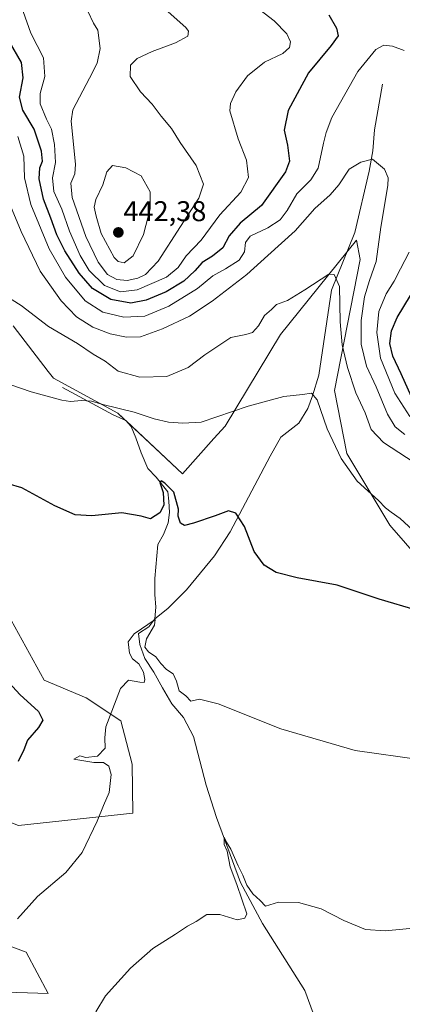
# Model space of a CAD drawing. Units: metres. Extents: x 590775 to 594242, y 4698951 to 4701309.
# Drawn here: x 592578 to 592713, y 4699976 to 4700322 of the extents above; entities that cross this region are included whole.
import ezdxf
from ezdxf.enums import TextEntityAlignment as Align

# ---------------------------------------------------------------- set-up
doc = ezdxf.new("R2010")
doc.units = ezdxf.units.M
doc.header["$MEASUREMENT"] = 0
for name, color, linetype, lineweight in [('Carátula', 7, 'Continuous', 5), ('Corriente natural lineal', 142, 'Continuous', 13), ('Cultivos herbáceos CxS', 92, 'Continuous', 0), ('Curva de nivel maestra', 36, 'Continuous', 30), ('Curva de nivel normal', 36, 'Continuous', 0), ('Matorral', 135, 'Continuous', 0), ('Matorral CxS', 135, 'Continuous', 0), ('Punto de cota en terreno', 7, 'Continuous', 0), ('Rótulo de punto de cota en terreno', 19, 'Continuous', 0)]:
    doc.layers.add(name, color=color, linetype=linetype, lineweight=lineweight)
doc.styles.add('Arial', font='txt', dxfattribs={"height": 0.2})

# ---------------------------------------------------------------- blocks, each defined once
blk = doc.blocks.new('*U153')
at = {"layer": 'Cultivos herbáceos CxS', "color": 92, "linetype": 'Continuous', "lineweight": 0}
for points in [[(592576.1, 4700214.26, 408.35), (592588.36, 4700198.25, 406.43), (592590.19, 4700195.86, 405.94), (592612.87, 4700183.6, 403.78), (592635.52, 4700162.38, 402.27), (592646.56, 4700174.68, 403.87), (592650.53, 4700179.1, 404.27), (592669.88, 4700211.19, 408.16), (592696.67, 4700244.31, 412.31), (592697.96, 4700237.53, 412.5), (592688.88, 4700191.57, 407.44), (592693.17, 4700169.5, 405.54), (592708.31, 4700144.38, 403.73), (592709.04, 4700143.54, 403.7), (592753.83, 4700092.21, 400.58)], [(592570.01, 4699980.73, 393.28), (592588.4, 4699980.12, 391.5), (592580.66, 4699994.61, 393.76), (592560.21, 4700002.19, 395.63)], [(592577.98, 4700038.97, 398.18), (592618.08, 4700043.38, 393.16), (592617.85, 4700060.53, 393.77), (592613.84, 4700075.71, 394.59), (592601.68, 4700083.81, 396.03), (592587, 4700089.96, 398.03), (592568.8, 4700122.74, 400.35)]]:
    blk.add_polyline3d(points, dxfattribs=at)
blk = doc.blocks.new('*U178')
at = {"layer": 'Curva de nivel normal', "color": 36, "linetype": 'Continuous', "lineweight": 0}
for points in [[(592715.34, 4700182.5, 420), (592710.02, 4700190.64, 420), (592705.09, 4700202.93, 420), (592703.75, 4700211.87, 420), (592704.5, 4700219.3, 420), (592707.08, 4700225.52, 420), (592709.82, 4700229.92, 420), (592712.07, 4700234.25, 420), (592715.13, 4700240.04, 420)], [(592713.33, 4700310.74, 420), (592709.21, 4700312.28, 420), (592706.2, 4700312.66, 420), (592703.41, 4700311.12, 420), (592697.06, 4700303.45, 420), (592688.01, 4700287.32, 420), (592686.02, 4700282.01, 420), (592685.03, 4700278.28, 420), (592683.1, 4700269.59, 420), (592680.58, 4700265.41, 420), (592675.63, 4700260.56, 420), (592672.31, 4700254.68, 420), (592669.78, 4700251.45, 420), (592665.43, 4700248.64, 420), (592659.33, 4700245.67, 420), (592657.6, 4700243.49, 420), (592657.32, 4700240.17, 420), (592655.39, 4700237.27, 420), (592650.6, 4700234.23, 420), (592646.14, 4700231.8, 420), (592640.77, 4700227.34, 420), (592630.77, 4700221.14, 420), (592622.28, 4700217.67, 420), (592614.95, 4700217.31, 420), (592607.5, 4700219.04, 420), (592601.34, 4700223.03, 420), (592594.41, 4700231.28, 420), (592588.7, 4700241.19, 420), (592582.22, 4700256.76, 420), (592580.05, 4700266.1, 420), (592579.8, 4700273.7, 420), (592577.67, 4700280.59, 420)]]:
    blk.add_polyline3d(points, dxfattribs=at)
blk = doc.blocks.new('*U196')
at = {"layer": 'Curva de nivel maestra', "color": 36, "linetype": 'Continuous', "lineweight": 30}
for points in [[(592715.94, 4700189.38, 425), (592712.27, 4700197.45, 425), (592709.36, 4700203.58, 425), (592708.36, 4700208.04, 425), (592708.93, 4700212.46, 425), (592710.89, 4700217.11, 425), (592715.62, 4700224.92, 425)], [(592686.93, 4700323.3, 425), (592689.59, 4700318.67, 425), (592690.14, 4700315.94, 425), (592687.74, 4700312.59, 425), (592679.72, 4700302.92, 425), (592672.63, 4700289.73, 425), (592671.27, 4700282.81, 425), (592672.41, 4700277.63, 425), (592673.12, 4700271.98, 425), (592671.67, 4700268.2, 425), (592663.21, 4700256.41, 425), (592655.81, 4700250.3, 425), (592651.92, 4700245.82, 425), (592649.69, 4700241.59, 425), (592646.1, 4700238.62, 425), (592642.43, 4700236.5, 425), (592639.81, 4700233.5, 425), (592635.95, 4700229.87, 425), (592629.81, 4700226.11, 425), (592622.74, 4700223.23, 425), (592617.33, 4700222.17, 425), (592610.31, 4700223.53, 425), (592603.96, 4700227.38, 425), (592599.23, 4700232.74, 425), (592594.22, 4700240.59, 425), (592591.39, 4700246.17, 425), (592589.33, 4700252, 425), (592586.77, 4700258.68, 425), (592585.17, 4700265.77, 425), (592585.49, 4700269.7, 425), (592586.37, 4700271.98, 425), (592586.06, 4700275.47, 425), (592583.42, 4700283.24, 425), (592579.45, 4700289.93, 425), (592578.28, 4700294.46, 425), (592579.55, 4700301.16, 425), (592579.02, 4700306.54, 425), (592574.61, 4700314.1, 425)]]:
    blk.add_polyline3d(points, dxfattribs=at)
blk = doc.blocks.new('5PATER')
at = {"layer": 'Carátula', "linetype": 'Continuous', "lineweight": 5}
h = blk.add_hatch(color=250, dxfattribs=at)
edge = h.paths.add_edge_path()
edge.add_ellipse((0, 0.01), major_axis=(-1.33, -1.34), ratio=0.999422, start_angle=0, end_angle=360)

msp = doc.modelspace()

# ---------------------------------------------------------------- linework, layer by layer
at = {"layer": 'Corriente natural lineal', "color": 142, "linetype": 'Continuous', "lineweight": 13}
for points in [[(592705.79, 4700298.99, 418.05), (592702.88, 4700283.01, 415.97), (592702.38, 4700275.59, 415.13), (592701.1, 4700268.51, 414.49), (592696.04, 4700247, 412.45), (592687.85, 4700226.79, 409.21), (592683.35, 4700196.95, 405.95), (592681.2, 4700189.65, 404.77), (592679.51, 4700185.22, 404.49), (592676.42, 4700180.14, 403.98), (592670.02, 4700175.15, 403), (592666.31, 4700168.57, 402.11), (592652.26, 4700142.03, 399.25), (592646.8, 4700133.55, 398.34), (592636.9, 4700121.66, 397.15), (592630.38, 4700115.17, 396.1), (592625.8, 4700111.54, 395.14)], [(592593.35, 4700192.6, 405.51), (592611.17, 4700183.06, 403.74), (592615.65, 4700181.04, 403.47), (592617.49, 4700178.89, 402.96), (592619.19, 4700174.92, 402.7), (592620.99, 4700169.68, 401.84), (592623.32, 4700164.18, 401.31), (592626.26, 4700161.12, 400.85), (592630.38, 4700155.99, 399.61), (592630.74, 4700152.8, 399.07), (592630.95, 4700148.8, 398.53), (592630.45, 4700145.2, 398.4), (592628.82, 4700141.09, 398.24), (592626.84, 4700137.5, 397.57), (592625.86, 4700125.68, 396.62), (592625.83, 4700120.05, 395.91), (592626.19, 4700115.53, 395.35), (592625.8, 4700111.54, 395.14)], [(592625.8, 4700111.54, 395.14), (592623.66, 4700108.73, 394.94), (592620.06, 4700106.29, 394.96), (592620.5, 4700102.5, 394.6), (592622.25, 4700097.53, 394.04), (592625.47, 4700092.84, 393.61), (592628.45, 4700087.25, 393.25), (592631.8, 4700081.65, 392.7), (592635.86, 4700076.92, 392.46), (592639.42, 4700070.28, 392.44), (592643.82, 4700053.12, 391.31), (592647.51, 4700041.79, 390.84), (592655.94, 4700018.98, 389.45), (592663.64, 4700004.65, 389), (592678.45, 4699981.17, 387.93), (592682.7, 4699969.7, 387.11)]]:
    msp.add_polyline3d(points, dxfattribs=at)
at = {"layer": 'Cultivos herbáceos CxS', "color": 92, "linetype": 'Continuous', "lineweight": 0}
for points in [[(592753.83, 4700092.22, 400.58), (592709.04, 4700143.54, 403.7), (592708.31, 4700144.38, 403.73), (592693.17, 4700169.5, 405.54), (592688.88, 4700191.57, 407.44), (592697.96, 4700237.53, 412.5), (592696.67, 4700244.31, 412.31), (592693.23, 4700240.06, 411.56), (592669.88, 4700211.19, 408.16), (592650.53, 4700179.1, 404.27), (592646.56, 4700174.68, 403.87), (592635.52, 4700162.38, 402.27), (592615.83, 4700180.83, 403.42), (592615.57, 4700181.08, 403.48), (592612.87, 4700183.6, 403.78), (592590.19, 4700195.86, 405.94), (592588.36, 4700198.25, 406.43), (592576.1, 4700214.26, 408.35)], [(592513.58, 4700232.65, 410.57), (592513.04, 4700222.04, 409.05), (592512.96, 4700220.39, 408.8), (592522.16, 4700198.93, 406.19), (592531.13, 4700188.28, 404.87), (592553.15, 4700154.28, 401.99), (592568.8, 4700122.74, 400.35), (592587, 4700089.96, 398.03), (592601.68, 4700083.81, 396.03), (592613.84, 4700075.71, 394.59), (592617.85, 4700060.53, 393.77), (592618.08, 4700043.38, 393.16), (592577.98, 4700038.97, 398.18), (592558.98, 4700046.33, 401.23), (592538.41, 4700051.83, 402.59), (592540.89, 4700027.73, 399.81), (592548.83, 4700016.19, 398.52), (592560.21, 4700002.19, 395.63), (592580.66, 4699994.61, 393.76), (592588.4, 4699980.12, 391.5), (592570.01, 4699980.73, 393.28), (592549.17, 4699978.28, 396.44), (592544.88, 4699968.47, 397.7)]]:
    msp.add_polyline3d(points, dxfattribs=at)
at = {"layer": 'Curva de nivel maestra', "color": 36, "linetype": 'Continuous', "lineweight": 30}
for points in [[(592717.98, 4700114.46, 400), (592704.58, 4700118.4, 400), (592689.79, 4700123.27, 400), (592675.82, 4700125.92, 400), (592668.45, 4700127.78, 400), (592664.21, 4700130.3, 400), (592660.72, 4700135.13, 400), (592657.3, 4700143.89, 400), (592654.26, 4700148.59, 400), (592651.65, 4700149.34, 400), (592647, 4700147.6, 400), (592639.41, 4700145.05, 400), (592636.21, 4700144.25, 400), (592634.82, 4700145, 400), (592634, 4700147.45, 400), (592634.13, 4700150, 400), (592632.48, 4700155.92, 400), (592629.32, 4700159.02, 400), (592628.09, 4700159.92, 400), (592627.54, 4700159.3, 400), (592628.72, 4700155.75, 400), (592628.92, 4700151.4, 400), (592627.59, 4700148.66, 400), (592624.31, 4700146.61, 400), (592621.01, 4700147.49, 400), (592614.26, 4700148.62, 400), (592603.66, 4700147.61, 400), (592597.79, 4700147.94, 400), (592590.68, 4700151.12, 400), (592579.08, 4700157.43, 400), (592574.26, 4700158.81, 400)], [(592573.44, 4700090.32, 400), (592578.47, 4700084.95, 400), (592584.93, 4700078.99, 400), (592586.46, 4700075.96, 400), (592584.98, 4700073.34, 400), (592581.07, 4700068.93, 400), (592579.85, 4700065.55, 400), (592577.78, 4700061.44, 400)]]:
    msp.add_polyline3d(points, dxfattribs=at)
at = {"layer": 'Curva de nivel normal', "color": 36, "linetype": 'Continuous', "lineweight": 0}
for points in [[(592613.7, 4700226.15, 430), (592619.66, 4700226.87, 430), (592629.88, 4700231.33, 430), (592634.05, 4700234.71, 430), (592636.77, 4700238.76, 430), (592642.1, 4700244.32, 430), (592648.63, 4700253.14, 430), (592656.04, 4700261.16, 430), (592658.65, 4700266.25, 430), (592658.05, 4700272.32, 430), (592655.02, 4700279.85, 430), (592652.16, 4700289.59, 430), (592652.34, 4700292.25, 430), (592654.21, 4700296.28, 430), (592658.38, 4700301.88, 430), (592664.36, 4700306.66, 430), (592670.7, 4700309.76, 430), (592673.15, 4700311.86, 430), (592673.5, 4700313.78, 430), (592672.18, 4700316.66, 430), (592667.73, 4700321.25, 430), (592659.11, 4700327.73, 430)], [(592579.64, 4700324.52, 430), (592582.3, 4700316.92, 430), (592586.7, 4700308.27, 430), (592587.22, 4700301.7, 430), (592585.54, 4700295.77, 430), (592585.57, 4700292.05, 430), (592587.83, 4700286.74, 430), (592589.51, 4700283.25, 430), (592590.64, 4700277.81, 430), (592590.99, 4700271.47, 430), (592589.92, 4700266.1, 430), (592590.4, 4700261.3, 430), (592593.2, 4700255.13, 430), (592595.9, 4700247.48, 430), (592599.64, 4700238.9, 430), (592602.81, 4700233.59, 430), (592608.1, 4700228.43, 430), (592613.7, 4700226.15, 430)], [(592602.3, 4700324.58, 435), (592604.29, 4700320.34, 435), (592605.77, 4700317.9, 435), (592606.56, 4700311.54, 435), (592605.54, 4700306.38, 435), (592602.85, 4700301.09, 435), (592597.03, 4700290.04, 435), (592596.48, 4700285.98, 435), (592597.96, 4700270.89, 435), (592597.72, 4700267.55, 435), (592596.28, 4700264.25, 435), (592596.76, 4700259.25, 435), (592601.57, 4700245.59, 435), (592605.87, 4700236.59, 435), (592609.14, 4700232.3, 435), (592612.46, 4700230.44, 435), (592616.14, 4700230.14, 435)], [(592616.14, 4700230.14, 435), (592619.8, 4700230.99, 435), (592622.58, 4700232.28, 435), (592626.97, 4700236.95, 435), (592634.81, 4700249.13, 435), (592641.31, 4700258.96, 435), (592642.95, 4700263.93, 435), (592640.29, 4700270.44, 435), (592634.7, 4700278.58, 435), (592631.64, 4700283.42, 435), (592627.99, 4700287.81, 435), (592624.87, 4700291.92, 435), (592620.82, 4700296.28, 435), (592617.14, 4700301.68, 435), (592617.21, 4700305.61, 435), (592619.56, 4700307.99, 435), (592624.93, 4700310.5, 435), (592633.1, 4700313.48, 435), (592637.43, 4700315.88, 435), (592637.66, 4700317.53, 435), (592636.72, 4700318.87, 435), (592629.48, 4700325.3, 435)], [(592572.82, 4700261.93, 415), (592578.86, 4700247.35, 415), (592585.52, 4700233.42, 415), (592592.95, 4700222.98, 415), (592598.35, 4700217.4, 415), (592604.1, 4700213.81, 415), (592610.12, 4700211.49, 415), (592615.84, 4700210.22, 415), (592620.78, 4700210.4, 415), (592628.56, 4700213.18, 415), (592637.96, 4700217.65, 415), (592645.9, 4700222.85, 415), (592658.13, 4700232.22, 415), (592665.54, 4700238.85, 415), (592675.03, 4700247.59, 415), (592681.98, 4700255.36, 415), (592687.41, 4700260.16, 415), (592690.43, 4700263.67, 415), (592694.1, 4700269.22, 415), (592698.1, 4700271.67, 415), (592702.25, 4700272.66, 415), (592706.42, 4700269.18, 415), (592707.7, 4700266.15, 415), (592707.59, 4700263.4, 415), (592705.13, 4700248.88, 415), (592703.5, 4700236.77, 415), (592701.14, 4700230.1, 415), (592699.44, 4700224.46, 415), (592698.31, 4700216.13, 415), (592698.29, 4700207.78, 415), (592700.17, 4700200.12, 415), (592703.52, 4700192.87, 415), (592707.53, 4700183.29, 415), (592710.18, 4700178.87, 415), (592713.56, 4700176.18, 415)], [(592615.03, 4700236.29, 440), (592618.26, 4700238.75, 440), (592621.86, 4700246.3, 440), (592624.16, 4700255.31, 440), (592624.16, 4700261.24, 440), (592621.04, 4700266.86, 440), (592615.59, 4700269.67, 440), (592610.9, 4700270.41, 440), (592608.94, 4700268.22, 440), (592607.6, 4700263.68, 440), (592605.07, 4700258.6, 440), (592604.46, 4700255.88, 440), (592605.27, 4700252.69, 440), (592606.97, 4700246.62, 440), (592611.58, 4700238.17, 440), (592612.91, 4700236.77, 440), (592615.03, 4700236.29, 440)], [(592716.88, 4700166.37, 410), (592706.13, 4700173.29, 410), (592701.74, 4700177.89, 410), (592699.63, 4700183.78, 410), (592696.44, 4700190.75, 410), (592693.41, 4700199.63, 410), (592691.53, 4700207.59, 410), (592690.93, 4700215.59, 410), (592690.62, 4700228.03, 410), (592688.75, 4700232.29, 410), (592686.87, 4700232.35, 410), (592678.45, 4700226.81, 410), (592672.34, 4700223.07, 410), (592668.56, 4700221.71, 410), (592666.76, 4700220, 410), (592664.3, 4700217.91, 410), (592662.24, 4700214.28, 410), (592660.14, 4700211.91, 410), (592657.71, 4700211.22, 410), (592652.53, 4700210.1, 410), (592643.37, 4700204.1, 410), (592637.5, 4700199.64, 410), (592630.03, 4700196.53, 410), (592620.52, 4700196.23, 410), (592612.91, 4700198.39, 410), (592608.38, 4700201.86, 410), (592604.16, 4700204.28, 410), (592598.65, 4700208.06, 410), (592588.46, 4700214.01, 410), (592578.93, 4700221.35, 410), (592572.51, 4700225.33, 410)], [(592720.76, 4700138.58, 405), (592711.9, 4700146.72, 405), (592708.76, 4700148.91, 405), (592706.84, 4700150.38, 405), (592704.29, 4700153, 405), (592696.9, 4700159.78, 405), (592691.26, 4700167.76, 405), (592686.31, 4700178.17, 405), (592682.76, 4700188.25, 405), (592680.83, 4700190.65, 405), (592677.61, 4700190.12, 405), (592671.1, 4700189.49, 405), (592658.6, 4700186.04, 405), (592642.11, 4700180.48, 405), (592635.67, 4700180.07, 405), (592630.62, 4700180.51, 405), (592625.53, 4700181.68, 405), (592618.54, 4700183.99, 405), (592607.51, 4700186.66, 405), (592603.62, 4700187.86, 405), (592600.02, 4700188.07, 405), (592596.16, 4700187.7, 405), (592593.15, 4700188.17, 405), (592582.42, 4700191.04, 405), (592559.5, 4700198.94, 405)], [(592719.49, 4700062.06, 395), (592696.12, 4700065.35, 395), (592670.1, 4700072.9, 395), (592648.04, 4700081.63, 395), (592641.53, 4700083.28, 395), (592638.5, 4700082.65, 395), (592636.67, 4700084.49, 395), (592634.33, 4700086.24, 395), (592633.42, 4700089.62, 395), (592632.24, 4700092.15, 395), (592629.94, 4700093.76, 395), (592627.95, 4700095.77, 395), (592626.19, 4700098.16, 395), (592623.54, 4700099.9, 395), (592622.3, 4700101.57, 395), (592622.92, 4700104.5, 395), (592625.66, 4700109.27, 395), (592625.88, 4700111.31, 395), (592618.57, 4700106.25, 395), (592616.49, 4700103.39, 395), (592616.9, 4700099.4, 395), (592618.01, 4700097.44, 395), (592620.25, 4700095.66, 395), (592621.88, 4700092.84, 395), (592622.34, 4700090.26, 395), (592622.01, 4700089.19, 395), (592620.49, 4700089.3, 395), (592616.58, 4700090.01, 395), (592613.81, 4700087.06, 395), (592608.62, 4700073.58, 395), (592608.24, 4700069.73, 395), (592608.42, 4700066.08, 395), (592605.71, 4700063.34, 395), (592601.55, 4700062.87, 395), (592599.45, 4700063.39, 395), (592597.33, 4700062.22, 395), (592604.39, 4700061.11, 395), (592607.73, 4700061.08, 395), (592609.71, 4700059.84, 395), (592610.48, 4700056.92, 395), (592609.82, 4700050.59, 395), (592607.78, 4700046, 395), (592605.6, 4700040.58, 395), (592600.27, 4700029.57, 395), (592594.6, 4700022.52, 395), (592584.57, 4700014.15, 395), (592577.62, 4700006.25, 395)], [(592605.13, 4699973.7, 390), (592608.44, 4699979.26, 390), (592617.32, 4699989, 390), (592625.09, 4699995.85, 390), (592633.07, 4700000.88, 390), (592637.33, 4700003.67, 390), (592640.32, 4700005.36, 390), (592644.1, 4700007.82, 390), (592648.65, 4700007.86, 390), (592654.75, 4700005.93, 390), (592657.44, 4700006.46, 390), (592658.17, 4700007.99, 390), (592654.6, 4700018.31, 390), (592652.26, 4700024.51, 390), (592651.16, 4700030, 390), (592650.19, 4700032.39, 390), (592650.2, 4700034.89, 390), (592650.95, 4700033.16, 390), (592652.45, 4700030.74, 390), (592655.03, 4700024.92, 390), (592656.76, 4700021.59, 390), (592658.08, 4700018.08, 390), (592660.22, 4700015.04, 390), (592662.75, 4700012.68, 390), (592664.72, 4700010.7, 390), (592669.26, 4700012.12, 390), (592676.27, 4700012.07, 390), (592684.27, 4700009.76, 390), (592692.14, 4700005.65, 390), (592699.75, 4700002.55, 390), (592706.7, 4700002.13, 390), (592715.36, 4700002.9, 390)]]:
    msp.add_polyline3d(points, dxfattribs=at)
at = {"layer": 'Matorral', "color": 135, "linetype": 'Continuous', "lineweight": 0}
for points in [[(592753.83, 4700092.22, 400.58), (592709.04, 4700143.54, 403.7), (592708.31, 4700144.38, 403.73), (592693.17, 4700169.5, 405.54), (592688.88, 4700191.57, 407.44), (592697.96, 4700237.53, 412.5), (592696.67, 4700244.31, 412.31), (592693.23, 4700240.06, 411.56), (592669.88, 4700211.19, 408.16), (592650.53, 4700179.1, 404.27), (592646.56, 4700174.68, 403.87), (592635.52, 4700162.38, 402.27), (592615.83, 4700180.83, 403.42), (592615.57, 4700181.08, 403.48), (592612.87, 4700183.6, 403.78), (592590.19, 4700195.86, 405.94), (592588.36, 4700198.25, 406.43), (592576.1, 4700214.26, 408.35)], [(592513.58, 4700232.65, 410.57), (592513.04, 4700222.04, 409.05), (592512.96, 4700220.39, 408.8), (592522.16, 4700198.93, 406.19), (592531.13, 4700188.28, 404.87), (592553.15, 4700154.28, 401.99), (592568.8, 4700122.74, 400.35), (592587, 4700089.96, 398.03), (592601.68, 4700083.81, 396.03), (592613.84, 4700075.71, 394.59), (592617.85, 4700060.53, 393.77), (592618.08, 4700043.38, 393.16), (592577.98, 4700038.97, 398.18), (592558.98, 4700046.33, 401.23), (592538.41, 4700051.83, 402.59), (592540.89, 4700027.73, 399.81), (592548.83, 4700016.19, 398.52), (592560.21, 4700002.19, 395.63), (592580.66, 4699994.61, 393.76), (592588.4, 4699980.12, 391.5), (592570.01, 4699980.73, 393.28), (592549.17, 4699978.28, 396.44), (592544.88, 4699968.47, 397.7)]]:
    msp.add_polyline3d(points, dxfattribs=at)
at = {"layer": 'Matorral CxS', "color": 135, "linetype": 'Continuous', "lineweight": 0}
for points in [[(592753.83, 4700092.21, 400.58), (592709.04, 4700143.54, 403.7), (592708.31, 4700144.38, 403.73), (592693.17, 4700169.5, 405.54), (592688.88, 4700191.57, 407.44), (592697.96, 4700237.53, 412.5), (592696.67, 4700244.31, 412.31), (592669.88, 4700211.19, 408.16), (592650.53, 4700179.1, 404.27), (592646.56, 4700174.68, 403.87), (592635.52, 4700162.38, 402.27), (592612.87, 4700183.6, 403.78), (592590.19, 4700195.86, 405.94), (592588.36, 4700198.25, 406.43), (592576.1, 4700214.26, 408.35)], [(592568.8, 4700122.74, 400.35), (592587, 4700089.96, 398.03), (592601.68, 4700083.81, 396.03), (592613.84, 4700075.71, 394.59), (592617.85, 4700060.53, 393.77), (592618.08, 4700043.38, 393.16), (592577.98, 4700038.97, 398.18)], [(592560.21, 4700002.19, 395.63), (592580.66, 4699994.61, 393.76), (592588.4, 4699980.12, 391.5), (592570.01, 4699980.73, 393.28)]]:
    msp.add_polyline3d(points, dxfattribs=at)

# ---------------------------------------------------------------- block references
at = {"layer": 'Cultivos herbáceos CxS', "color": 92, "linetype": 'Continuous', "lineweight": 0}
msp.add_blockref('*U153', (0, 0), dxfattribs=at)
at = {"layer": 'Curva de nivel maestra', "color": 36, "linetype": 'Continuous', "lineweight": 30}
msp.add_blockref('*U196', (0, 0), dxfattribs=at)
at = {"layer": 'Curva de nivel normal', "color": 36, "linetype": 'Continuous', "lineweight": 0}
msp.add_blockref('*U178', (0, 0), dxfattribs=at)
at = {"layer": 'Punto de cota en terreno', "linetype": 'Continuous', "lineweight": 0}
msp.add_blockref('5PATER', (592613, 4700247, 442.38), dxfattribs=at)

# ---------------------------------------------------------------- texts
at = {"layer": 'Rótulo de punto de cota en terreno', "color": 19, "linetype": 'Continuous', "lineweight": 0, "style": 'Arial'}
msp.add_text('442,38', height=7, dxfattribs=at).set_placement((592614.76, 4700248.76), align=Align.BOTTOM_LEFT)

doc.saveas('drawing.dxf')
